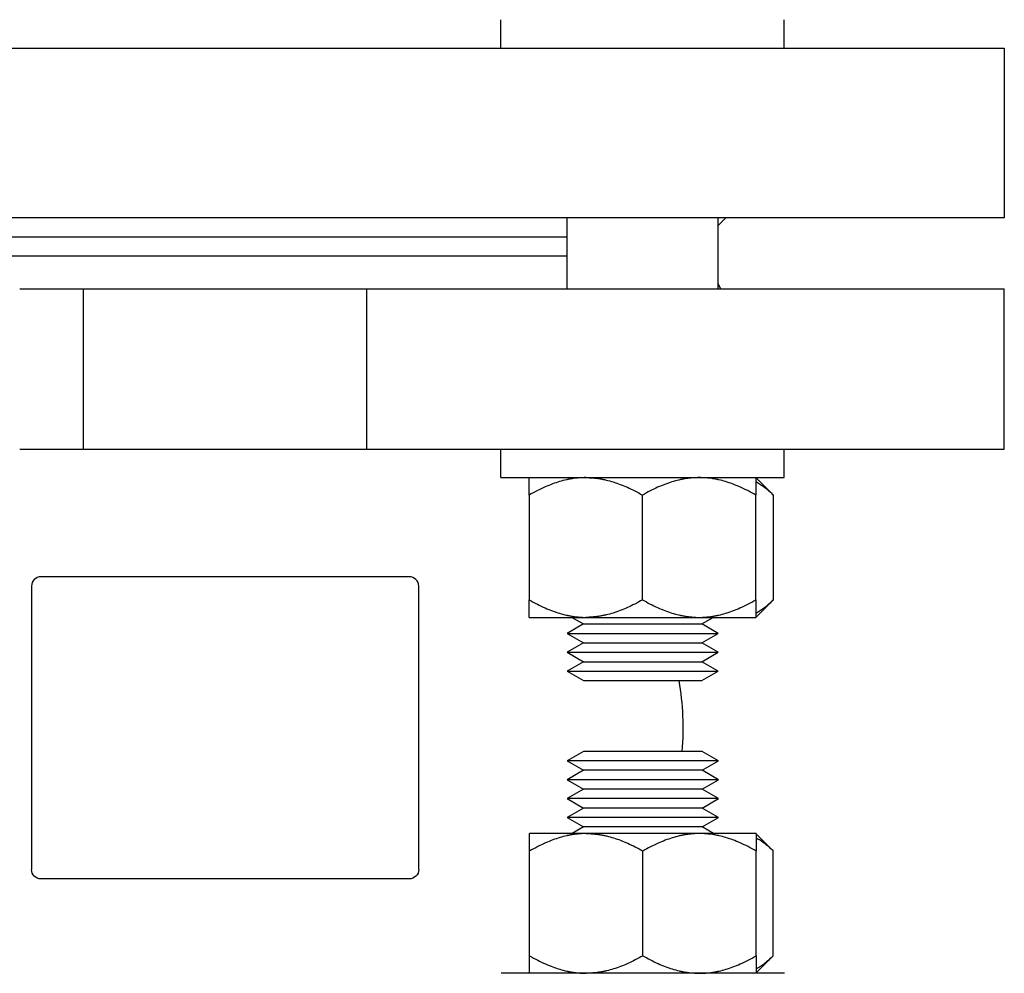
# Model space of a CAD drawing. Units: millimetres. Extents: x -432 to 6734, y 1865 to 7462.
# Drawn here: x 2943 to 3048, y 6923 to 7024 of the extents above; entities that cross this region are included whole.
import ezdxf

# ---------------------------------------------------------------- set-up
doc = ezdxf.new("R2010")
doc.units = ezdxf.units.MM
doc.layers.add('BM_Visible', color=7, linetype='Continuous')

# ---------------------------------------------------------------- blocks, each defined once
blk = doc.blocks.new('*E4')
at = {"layer": 'BM_Visible', "extrusion": (0, 0, -1)}
for p, q in [((602.41, 464.55), (587.41, 464.55)), ((617.41, 464.55), (602.41, 464.55)), ((590.41, 462.69), (590.41, 451.6)), ((602.41, 462.69), (602.41, 451.6)), ((614.41, 462.69), (614.41, 451.6)), ((616.22, 462.69), (616.22, 451.6)), ((577.68, 454.55), (538.68, 454.55)), ((537.68, 423.55), (537.68, 453.55)), ((578.66, 453.74), (578.66, 453.74)), ((578.68, 453.55), (578.68, 423.55)), ((596.14, 449.05), (594.93, 449.75)), ((609.89, 449.75), (608.68, 449.05)), ((594.41, 448.05), (596.14, 449.05)), ((602.4, 449.05), (596.14, 449.05)), ((608.68, 449.05), (602.4, 449.05)), ((608.68, 449.05), (610.41, 448.05)), ((602.39, 448.05), (594.41, 448.05)), ((596.14, 447.05), (594.41, 448.05)), ((610.41, 448.05), (602.39, 448.05)), ((610.41, 448.05), (608.68, 447.05)), ((594.41, 446.05), (596.14, 447.05)), ((602.4, 447.05), (596.14, 447.05)), ((608.68, 447.05), (602.4, 447.05)), ((608.68, 447.05), (610.41, 446.05)), ((602.39, 446.05), (594.41, 446.05)), ((596.14, 445.05), (594.41, 446.05)), ((610.41, 446.05), (602.39, 446.05)), ((610.41, 446.05), (608.68, 445.05)), ((594.41, 444.05), (596.14, 445.05)), ((602.4, 445.05), (596.14, 445.05)), ((608.68, 445.05), (602.4, 445.05)), ((608.68, 445.05), (610.41, 444.05)), ((602.39, 444.05), (594.41, 444.05)), ((596.14, 443.05), (594.41, 444.05)), ((610.41, 444.05), (602.39, 444.05)), ((610.41, 444.05), (608.68, 443.05)), ((594.41, 442.05), (596.14, 443.05)), ((602.39, 442.05), (594.41, 442.05)), ((596.14, 441.05), (594.41, 442.05)), ((602.4, 443.05), (596.14, 443.05)), ((610.41, 442.05), (602.39, 442.05)), ((608.68, 443.05), (602.4, 443.05)), ((608.68, 443.05), (610.41, 442.05)), ((610.41, 442.05), (608.68, 441.05)), ((602.4, 441.05), (596.14, 441.05)), ((608.68, 441.05), (602.4, 441.05)), ((594.38, 432.55), (596.11, 433.55)), ((596.11, 433.55), (602.39, 433.55)), ((602.39, 433.55), (608.64, 433.55)), ((608.64, 433.55), (610.38, 432.55)), ((594.38, 432.55), (602.39, 432.55)), ((596.11, 431.55), (594.38, 432.55)), ((602.39, 432.55), (610.38, 432.55)), ((610.38, 432.55), (608.64, 431.55)), ((594.38, 430.55), (596.11, 431.55)), ((596.11, 431.55), (602.39, 431.55)), ((602.39, 431.55), (608.64, 431.55)), ((608.64, 431.55), (610.38, 430.55)), ((594.38, 430.55), (602.39, 430.55)), ((596.11, 429.55), (594.38, 430.55)), ((594.38, 428.55), (596.11, 429.55)), ((596.11, 429.55), (602.39, 429.55)), ((602.39, 430.55), (610.38, 430.55)), ((602.39, 429.55), (608.64, 429.55)), ((610.38, 430.55), (608.64, 429.55)), ((608.64, 429.55), (610.38, 428.55)), ((594.38, 428.55), (602.39, 428.55)), ((596.11, 427.55), (594.38, 428.55)), ((602.39, 428.55), (610.38, 428.55)), ((610.38, 428.55), (608.64, 427.55)), ((594.89, 426.85), (596.11, 427.55)), ((596.11, 427.55), (602.39, 427.55)), ((602.39, 427.55), (608.64, 427.55)), ((608.64, 427.55), (609.86, 426.85)), ((590.38, 413.9), (590.38, 424.99)), ((602.38, 424.99), (602.38, 413.9)), ((614.38, 424.99), (614.38, 413.9)), ((616.23, 424.99), (616.23, 413.9)), ((577.68, 422.55), (538.68, 422.55)), ((587.38, 412.05), (602.38, 412.05)), ((587.38, 412.05), (587.38, 409.05)), ((602.38, 412.05), (617.38, 412.05)), ((617.38, 412.05), (617.38, 409.05)), ((536.43, 409.05), (542.73, 409.05)), ((542.73, 409.05), (543.18, 409.05)), ((543.18, 409.05), (543.18, 392.05)), ((543.18, 409.05), (573.18, 409.05)), ((573.18, 409.05), (573.18, 392.05)), ((573.18, 409.05), (573.64, 409.05)), ((573.64, 409.05), (579.93, 409.05)), ((579.93, 409.05), (640.68, 409.05)), ((640.68, 409.05), (640.68, 392.05)), ((536.43, 392.05), (542.73, 392.05)), ((542.73, 392.05), (543.18, 392.05)), ((543.18, 392.05), (573.18, 392.05)), ((573.18, 392.05), (573.64, 392.05)), ((573.64, 392.05), (579.93, 392.05)), ((579.93, 392.05), (640.68, 392.05)), ((594.38, 392.05), (594.38, 384.55)), ((610.68, 392.05), (610.38, 391.52)), ((610.38, 392.05), (610.38, 384.55)), ((521.99, 388.55), (594.38, 388.55)), ((587.38, 366.55), (587.38, 363.55)), ((617.38, 366.55), (617.38, 363.55))]:
    blk.add_line(p, q, dxfattribs=at)
at = {"layer": 'BM_Visible'}
for centre, start, end in [((538.68, 453.55), 90, 180), ((577.68, 453.55), 0, 90)]:
    blk.add_arc(centre, 1, start, end, dxfattribs=at)
at = {"layer": 'BM_Visible', "extrusion": (3.7494e-33, 6.12323e-17, -1)}
blk.add_arc((-576.68, 438.55), 30, 175.2198, 189.5941, dxfattribs=at)
at = {"layer": 'BM_Visible', "extrusion": (-6.12323e-17, 6.12323e-17, -1)}
for centre, start, end in [((-538.68, 423.55), 270, 0), ((-577.68, 423.55), 180, 270)]:
    blk.add_arc(centre, 1, start, end, dxfattribs=at)
at = {"layer": 'BM_Visible'}
for points, knots in [([(590.41, 464.55), (590.41, 464.5), (590.41, 464.44), (590.41, 464.35), (590.41, 464.26), (590.41, 464.15), (590.41, 463.97), (590.41, 463.75), (590.41, 463.49), (590.41, 463.13), (590.41, 462.87), (590.41, 462.69)], [0, 0, 0, 0, 1.031822, 1.547733, 2.063644, 3.095466, 4.127287, 6.190931, 8.254575, 10.318219, 14.445506, 14.445506, 14.445506, 14.445506]), ([(590.41, 462.69), (590.7, 462.86), (590.99, 463.01), (591.55, 463.3), (591.82, 463.43), (592.36, 463.67), (592.62, 463.77), (593.13, 463.96), (593.37, 464.05), (593.86, 464.19), (594.11, 464.26), (594.38, 464.32), (594.41, 464.33), (594.45, 464.33), (594.47, 464.34), (594.49, 464.34), (594.51, 464.35), (594.58, 464.36), (594.64, 464.37), (594.82, 464.41), (594.93, 464.43), (595.16, 464.46), (595.28, 464.48), (595.41, 464.49), (595.42, 464.49), (595.44, 464.49), (595.45, 464.5), (595.46, 464.5), (595.47, 464.5), (595.51, 464.5), (595.54, 464.5), (595.62, 464.51), (595.68, 464.52), (595.96, 464.54), (596.18, 464.55), (596.41, 464.55)], [0, 0, 0, 0, 2.209921, 2.209921, 4.254149, 4.254149, 6.159585, 6.159585, 7.95345, 7.95345, 9.658508, 9.658508, 9.865292, 9.865292, 9.968521, 9.968521, 10.071407, 10.071407, 10.481317, 10.481317, 11.296144, 11.296144, 12.091168, 12.091168, 12.190277, 12.190277, 12.239851, 12.239851, 12.289594, 12.289594, 12.488395, 12.488395, 12.885282, 12.885282, 14.440035, 14.440035, 14.440035, 14.440035]), ([(602.41, 462.69), (602.14, 462.85), (601.87, 463), (601.34, 463.27), (601.07, 463.4), (600.56, 463.63), (600.3, 463.74), (599.8, 463.93), (599.55, 464.01), (599.06, 464.17), (598.82, 464.23), (598.51, 464.3), (598.45, 464.32), (598.38, 464.33), (598.36, 464.34), (598.34, 464.34), (598.33, 464.34), (598.32, 464.35), (598.31, 464.35), (598.27, 464.36), (598.24, 464.36), (598.09, 464.39), (597.97, 464.41), (597.73, 464.45), (597.61, 464.47), (597.46, 464.49), (597.43, 464.49), (597.39, 464.49), (597.39, 464.49), (597.37, 464.5), (597.36, 464.5), (597.34, 464.5), (597.33, 464.5), (597.25, 464.51), (597.19, 464.51), (596.89, 464.54), (596.65, 464.55), (596.41, 464.55)], [0, 0, 0, 0, 2.083613, 2.083613, 4.049349, 4.049349, 5.917161, 5.917161, 7.706799, 7.706799, 9.435089, 9.435089, 9.860844, 9.860844, 9.967006, 9.967006, 10.019967, 10.019967, 10.072759, 10.072759, 10.283599, 10.283599, 11.122462, 11.122462, 11.954943, 11.954943, 12.162398, 12.162398, 12.214233, 12.214233, 12.266199, 12.266199, 12.370217, 12.370217, 12.785607, 12.785607, 14.445506, 14.445506, 14.445506, 14.445506]), ([(602.41, 462.69), (602.68, 462.85), (602.95, 463), (603.49, 463.27), (603.75, 463.4), (604.27, 463.63), (604.52, 463.74), (605.02, 463.93), (605.27, 464.01), (605.76, 464.17), (606.01, 464.23), (606.31, 464.3), (606.37, 464.32), (606.45, 464.33), (606.46, 464.34), (606.49, 464.34), (606.49, 464.34), (606.51, 464.35), (606.52, 464.35), (606.55, 464.36), (606.58, 464.36), (606.73, 464.39), (606.85, 464.41), (607.09, 464.45), (607.21, 464.47), (607.36, 464.49), (607.39, 464.49), (607.43, 464.49), (607.44, 464.49), (607.45, 464.5), (607.46, 464.5), (607.48, 464.5), (607.5, 464.5), (607.57, 464.51), (607.63, 464.51), (607.93, 464.54), (608.17, 464.55), (608.41, 464.55)], [0, 0, 0, 0, 2.083149, 2.083149, 4.049362, 4.049362, 5.917375, 5.917375, 7.706795, 7.706795, 9.436034, 9.436034, 9.861551, 9.861551, 9.967654, 9.967654, 10.020583, 10.020583, 10.073346, 10.073346, 10.284068, 10.284068, 11.122466, 11.122466, 11.955382, 11.955382, 12.162946, 12.162946, 12.214808, 12.214808, 12.266804, 12.266804, 12.370875, 12.370875, 12.786481, 12.786481, 14.445506, 14.445506, 14.445506, 14.445506]), ([(608.41, 464.55), (608.64, 464.55), (608.86, 464.54), (609.15, 464.52), (609.2, 464.51), (609.29, 464.5), (609.32, 464.5), (609.35, 464.5), (609.36, 464.5), (609.38, 464.5), (609.38, 464.49), (609.4, 464.49), (609.42, 464.49), (609.55, 464.48), (609.66, 464.46), (609.89, 464.43), (610.01, 464.41), (610.18, 464.37), (610.24, 464.36), (610.32, 464.35), (610.33, 464.34), (610.36, 464.34), (610.37, 464.33), (610.42, 464.33), (610.45, 464.32), (610.72, 464.26), (610.96, 464.19), (611.45, 464.05), (611.7, 463.96), (612.21, 463.77), (612.47, 463.67), (613, 463.43), (613.27, 463.3), (613.84, 463.01), (614.13, 462.86), (614.41, 462.69)], [0.005471, 0.005471, 0.005471, 0.005471, 1.560284, 1.560284, 1.95716, 1.95716, 2.155955, 2.155955, 2.205697, 2.205697, 2.255269, 2.255269, 2.354375, 2.354375, 3.149375, 3.149375, 3.96395, 3.96395, 4.373732, 4.373732, 4.476585, 4.476585, 4.579782, 4.579782, 4.786501, 4.786501, 6.492386, 6.492386, 8.287116, 8.287116, 10.191408, 10.191408, 12.234616, 12.234616, 14.445506, 14.445506, 14.445506, 14.445506]), ([(614.41, 462.69), (614.41, 462.87), (614.41, 463.13), (614.41, 463.49), (614.41, 463.75), (614.41, 463.97), (614.41, 464.15), (614.41, 464.26), (614.41, 464.35), (614.41, 464.44), (614.41, 464.5), (614.41, 464.55)], [0, 0, 0, 0, 4.127287, 6.190931, 8.254575, 10.318219, 11.35004, 12.381862, 12.897773, 13.413684, 14.445506, 14.445506, 14.445506, 14.445506]), ([(616.22, 462.69), (616.06, 462.85), (615.9, 463), (615.59, 463.27), (615.44, 463.4), (615.14, 463.63), (615, 463.74), (614.71, 463.93), (614.56, 464.01), (614.42, 464.09), (614.42, 464.09), (614.41, 464.1)], [6.704992, 6.704992, 6.704992, 6.704992, 8.788605, 8.788605, 10.754341, 10.754341, 12.622153, 12.622153, 14.411791, 14.411791, 14.445506, 14.445506, 14.445506, 14.445506]), ([(590.41, 451.6), (590.41, 451.43), (590.41, 451.16), (590.41, 450.81), (590.41, 450.54), (590.41, 450.32), (590.41, 450.14), (590.41, 450.03), (590.41, 449.95), (590.41, 449.86), (590.41, 449.79), (590.41, 449.75)], [0, 0, 0, 0, 4.127287, 6.190931, 8.254575, 10.318219, 11.35004, 12.381862, 12.897773, 13.413684, 14.445506, 14.445506, 14.445506, 14.445506]), ([(596.41, 449.75), (596.19, 449.75), (595.96, 449.76), (595.68, 449.78), (595.62, 449.78), (595.54, 449.79), (595.51, 449.79), (595.47, 449.8), (595.46, 449.8), (595.45, 449.8), (595.44, 449.8), (595.42, 449.8), (595.41, 449.8), (595.28, 449.82), (595.16, 449.83), (594.93, 449.87), (594.82, 449.89), (594.64, 449.92), (594.58, 449.93), (594.51, 449.95), (594.49, 449.95), (594.47, 449.96), (594.45, 449.96), (594.41, 449.97), (594.38, 449.97), (594.11, 450.04), (593.86, 450.1), (593.37, 450.25), (593.13, 450.33), (592.62, 450.52), (592.36, 450.63), (591.82, 450.86), (591.55, 450.99), (590.99, 451.28), (590.7, 451.44), (590.41, 451.6)], [0, 0, 0, 0, 1.560284, 1.560284, 1.95716, 1.95716, 2.155955, 2.155955, 2.205697, 2.205697, 2.255269, 2.255269, 2.354375, 2.354375, 3.149375, 3.149375, 3.96395, 3.96395, 4.373732, 4.373732, 4.476585, 4.476585, 4.579782, 4.579782, 4.786501, 4.786501, 6.492386, 6.492386, 8.287116, 8.287116, 10.191408, 10.191408, 12.234616, 12.234616, 14.445506, 14.445506, 14.445506, 14.445506]), ([(596.41, 449.75), (596.65, 449.75), (596.89, 449.76), (597.19, 449.78), (597.25, 449.79), (597.33, 449.79), (597.34, 449.79), (597.36, 449.8), (597.37, 449.8), (597.39, 449.8), (597.39, 449.8), (597.43, 449.8), (597.46, 449.81), (597.61, 449.83), (597.73, 449.84), (597.97, 449.88), (598.09, 449.9), (598.24, 449.93), (598.27, 449.94), (598.31, 449.94), (598.31, 449.95), (598.33, 449.95), (598.34, 449.95), (598.36, 449.96), (598.38, 449.96), (598.45, 449.98), (598.51, 449.99), (598.82, 450.06), (599.06, 450.13), (599.55, 450.28), (599.8, 450.37), (600.3, 450.56), (600.56, 450.66), (601.07, 450.9), (601.34, 451.02), (601.87, 451.3), (602.14, 451.45), (602.41, 451.6)], [0, 0, 0, 0, 1.659025, 1.659025, 2.074631, 2.074631, 2.178702, 2.178702, 2.230698, 2.230698, 2.28256, 2.28256, 2.490124, 2.490124, 3.32304, 3.32304, 4.161438, 4.161438, 4.37216, 4.37216, 4.424923, 4.424923, 4.477852, 4.477852, 4.583955, 4.583955, 5.009472, 5.009472, 6.738711, 6.738711, 8.528131, 8.528131, 10.396144, 10.396144, 12.362357, 12.362357, 14.445506, 14.445506, 14.445506, 14.445506]), ([(608.41, 449.75), (608.17, 449.75), (607.93, 449.76), (607.63, 449.78), (607.57, 449.79), (607.5, 449.79), (607.48, 449.79), (607.46, 449.8), (607.45, 449.8), (607.44, 449.8), (607.43, 449.8), (607.39, 449.8), (607.36, 449.81), (607.21, 449.83), (607.09, 449.84), (606.85, 449.88), (606.73, 449.9), (606.58, 449.93), (606.55, 449.94), (606.52, 449.94), (606.51, 449.95), (606.49, 449.95), (606.49, 449.95), (606.46, 449.96), (606.45, 449.96), (606.37, 449.98), (606.31, 449.99), (606.01, 450.06), (605.76, 450.13), (605.27, 450.28), (605.02, 450.37), (604.52, 450.56), (604.27, 450.66), (603.75, 450.9), (603.49, 451.02), (602.95, 451.3), (602.68, 451.45), (602.41, 451.6)], [0, 0, 0, 0, 1.659899, 1.659899, 2.075289, 2.075289, 2.179307, 2.179307, 2.231273, 2.231273, 2.283108, 2.283108, 2.490563, 2.490563, 3.323044, 3.323044, 4.161907, 4.161907, 4.372747, 4.372747, 4.425539, 4.425539, 4.4785, 4.4785, 4.584662, 4.584662, 5.010417, 5.010417, 6.738707, 6.738707, 8.528345, 8.528345, 10.396157, 10.396157, 12.361893, 12.361893, 14.445506, 14.445506, 14.445506, 14.445506]), ([(614.41, 451.6), (614.13, 451.44), (613.84, 451.28), (613.27, 450.99), (613, 450.86), (612.47, 450.63), (612.21, 450.52), (611.7, 450.33), (611.45, 450.25), (610.96, 450.1), (610.72, 450.04), (610.45, 449.97), (610.42, 449.97), (610.37, 449.96), (610.36, 449.96), (610.33, 449.95), (610.32, 449.95), (610.24, 449.93), (610.18, 449.92), (610.01, 449.89), (609.89, 449.87), (609.66, 449.83), (609.55, 449.82), (609.42, 449.8), (609.4, 449.8), (609.38, 449.8), (609.38, 449.8), (609.36, 449.8), (609.35, 449.8), (609.32, 449.79), (609.29, 449.79), (609.2, 449.78), (609.15, 449.78), (608.86, 449.76), (608.64, 449.75), (608.41, 449.75)], [0, 0, 0, 0, 2.209921, 2.209921, 4.254149, 4.254149, 6.159585, 6.159585, 7.95345, 7.95345, 9.658508, 9.658508, 9.865292, 9.865292, 9.968521, 9.968521, 10.071407, 10.071407, 10.481317, 10.481317, 11.296144, 11.296144, 12.091168, 12.091168, 12.190277, 12.190277, 12.239851, 12.239851, 12.289594, 12.289594, 12.488395, 12.488395, 12.885282, 12.885282, 14.445506, 14.445506, 14.445506, 14.445506]), ([(614.41, 450.2), (614.42, 450.2), (614.42, 450.2), (614.56, 450.28), (614.71, 450.37), (615, 450.56), (615.14, 450.66), (615.44, 450.9), (615.59, 451.02), (615.9, 451.3), (616.06, 451.45), (616.22, 451.6)], [0, 0, 0, 0, 0.033719, 0.033719, 1.823139, 1.823139, 3.691152, 3.691152, 5.657366, 5.657366, 7.740514, 7.740514, 7.740514, 7.740514]), ([(614.41, 449.75), (614.41, 449.79), (614.41, 449.86), (614.41, 449.95), (614.41, 450.03), (614.41, 450.14), (614.41, 450.32), (614.41, 450.54), (614.41, 450.81), (614.41, 451.16), (614.41, 451.43), (614.41, 451.6)], [0, 0, 0, 0, 1.031822, 1.547733, 2.063644, 3.095466, 4.127287, 6.190931, 8.254575, 10.318219, 14.445506, 14.445506, 14.445506, 14.445506]), ([(596.41, 449.75), (595.84, 449.75), (594.98, 449.75), (593.84, 449.75), (592.98, 449.75), (591.84, 449.75), (590.98, 449.75), (590.41, 449.75)], [1.570796, 1.570796, 1.570796, 1.570796, 1.869996, 2.019595, 2.169195, 2.318795, 2.617994, 2.617994, 2.617994, 2.617994]), ([(614.41, 449.75), (613.84, 449.75), (612.98, 449.75), (611.84, 449.75), (610.98, 449.75), (609.84, 449.75), (608.98, 449.75), (608.41, 449.75)], [3.665191, 3.665191, 3.665191, 3.665191, 3.964391, 4.11399, 4.26359, 4.41319, 4.712389, 4.712389, 4.712389, 4.712389]), ([(590.38, 424.99), (590.66, 425.16), (590.95, 425.31), (591.51, 425.6), (591.79, 425.73), (592.32, 425.97), (592.58, 426.07), (593.09, 426.26), (593.34, 426.35), (593.83, 426.49), (594.07, 426.56), (594.34, 426.62), (594.37, 426.63), (594.41, 426.63), (594.43, 426.64), (594.46, 426.64), (594.47, 426.65), (594.54, 426.66), (594.6, 426.67), (594.78, 426.71), (594.9, 426.73), (595.13, 426.76), (595.24, 426.78), (595.37, 426.79), (595.38, 426.79), (595.4, 426.79), (595.41, 426.8), (595.43, 426.8), (595.43, 426.8), (595.47, 426.8), (595.5, 426.8), (595.58, 426.81), (595.64, 426.82), (595.92, 426.84), (596.15, 426.85), (596.38, 426.85)], [0, 0, 0, 0, 2.209921, 2.209921, 4.254149, 4.254149, 6.159585, 6.159585, 7.95345, 7.95345, 9.658508, 9.658508, 9.865292, 9.865292, 9.968521, 9.968521, 10.071407, 10.071407, 10.481317, 10.481317, 11.296144, 11.296144, 12.091168, 12.091168, 12.190277, 12.190277, 12.239851, 12.239851, 12.289594, 12.289594, 12.488395, 12.488395, 12.885282, 12.885282, 14.445506, 14.445506, 14.445506, 14.445506]), ([(590.38, 426.85), (590.38, 426.8), (590.38, 426.74), (590.38, 426.65), (590.38, 426.56), (590.38, 426.45), (590.38, 426.27), (590.38, 426.05), (590.38, 425.79), (590.38, 425.43), (590.38, 425.17), (590.38, 424.99)], [0, 0, 0, 0, 1.031822, 1.547733, 2.063644, 3.095466, 4.127287, 6.190931, 8.254575, 10.318219, 14.445506, 14.445506, 14.445506, 14.445506]), ([(590.38, 426.85), (590.95, 426.85), (591.8, 426.85), (592.95, 426.85), (593.8, 426.85), (594.95, 426.85), (595.8, 426.85), (596.38, 426.85)], [0.523599, 0.523599, 0.523599, 0.523599, 0.822798, 0.972398, 1.121997, 1.271597, 1.570796, 1.570796, 1.570796, 1.570796]), ([(602.38, 424.99), (602.11, 425.15), (601.83, 425.3), (601.3, 425.57), (601.04, 425.7), (600.52, 425.93), (600.27, 426.04), (599.76, 426.23), (599.52, 426.31), (599.02, 426.47), (598.78, 426.53), (598.47, 426.6), (598.41, 426.62), (598.34, 426.63), (598.32, 426.64), (598.3, 426.64), (598.29, 426.64), (598.28, 426.65), (598.27, 426.65), (598.23, 426.66), (598.2, 426.66), (598.05, 426.69), (597.93, 426.71), (597.69, 426.75), (597.57, 426.77), (597.42, 426.79), (597.39, 426.79), (597.36, 426.79), (597.35, 426.79), (597.33, 426.8), (597.33, 426.8), (597.3, 426.8), (597.29, 426.8), (597.21, 426.81), (597.15, 426.81), (596.86, 426.84), (596.62, 426.85), (596.38, 426.85)], [0, 0, 0, 0, 2.083613, 2.083613, 4.049349, 4.049349, 5.917161, 5.917161, 7.706799, 7.706799, 9.435089, 9.435089, 9.860844, 9.860844, 9.967006, 9.967006, 10.019967, 10.019967, 10.072759, 10.072759, 10.283599, 10.283599, 11.122462, 11.122462, 11.954943, 11.954943, 12.162398, 12.162398, 12.214233, 12.214233, 12.266199, 12.266199, 12.370217, 12.370217, 12.785607, 12.785607, 14.445506, 14.445506, 14.445506, 14.445506]), ([(602.38, 424.99), (602.64, 425.15), (602.92, 425.3), (603.45, 425.57), (603.71, 425.7), (604.23, 425.93), (604.48, 426.04), (604.99, 426.23), (605.24, 426.31), (605.73, 426.47), (605.97, 426.53), (606.28, 426.6), (606.34, 426.62), (606.41, 426.63), (606.43, 426.64), (606.45, 426.64), (606.46, 426.64), (606.47, 426.65), (606.48, 426.65), (606.52, 426.66), (606.55, 426.66), (606.7, 426.69), (606.82, 426.71), (607.06, 426.75), (607.18, 426.77), (607.33, 426.79), (607.36, 426.79), (607.39, 426.79), (607.4, 426.79), (607.42, 426.8), (607.42, 426.8), (607.45, 426.8), (607.46, 426.8), (607.54, 426.81), (607.6, 426.81), (607.9, 426.84), (608.14, 426.85), (608.38, 426.85)], [0, 0, 0, 0, 2.083149, 2.083149, 4.049362, 4.049362, 5.917375, 5.917375, 7.706795, 7.706795, 9.436034, 9.436034, 9.861551, 9.861551, 9.967654, 9.967654, 10.020583, 10.020583, 10.073346, 10.073346, 10.284068, 10.284068, 11.122466, 11.122466, 11.955382, 11.955382, 12.162946, 12.162946, 12.214808, 12.214808, 12.266804, 12.266804, 12.370875, 12.370875, 12.786481, 12.786481, 14.445506, 14.445506, 14.445506, 14.445506]), ([(608.38, 426.85), (608.6, 426.85), (608.83, 426.84), (609.11, 426.82), (609.17, 426.81), (609.25, 426.8), (609.28, 426.8), (609.32, 426.8), (609.32, 426.8), (609.34, 426.8), (609.35, 426.79), (609.37, 426.79), (609.38, 426.79), (609.51, 426.78), (609.62, 426.76), (609.86, 426.73), (609.97, 426.71), (610.15, 426.67), (610.21, 426.66), (610.28, 426.65), (610.29, 426.64), (610.32, 426.64), (610.34, 426.63), (610.38, 426.63), (610.41, 426.62), (610.68, 426.56), (610.92, 426.49), (611.41, 426.35), (611.66, 426.26), (612.17, 426.07), (612.43, 425.97), (612.96, 425.73), (613.24, 425.6), (613.8, 425.31), (614.09, 425.16), (614.38, 424.99)], [0, 0, 0, 0, 1.560284, 1.560284, 1.95716, 1.95716, 2.155955, 2.155955, 2.205697, 2.205697, 2.255269, 2.255269, 2.354375, 2.354375, 3.149375, 3.149375, 3.96395, 3.96395, 4.373732, 4.373732, 4.476585, 4.476585, 4.579782, 4.579782, 4.786501, 4.786501, 6.492386, 6.492386, 8.287116, 8.287116, 10.191408, 10.191408, 12.234616, 12.234616, 14.445506, 14.445506, 14.445506, 14.445506]), ([(608.38, 426.85), (608.95, 426.85), (609.8, 426.85), (610.95, 426.85), (611.8, 426.85), (612.95, 426.85), (613.8, 426.85), (614.38, 426.85)], [4.712389, 4.712389, 4.712389, 4.712389, 5.011588, 5.161188, 5.310788, 5.460387, 5.759587, 5.759587, 5.759587, 5.759587]), ([(614.38, 424.99), (614.38, 425.17), (614.38, 425.43), (614.38, 425.79), (614.38, 426.05), (614.38, 426.27), (614.38, 426.45), (614.38, 426.56), (614.38, 426.65), (614.38, 426.74), (614.38, 426.8), (614.38, 426.85)], [0, 0, 0, 0, 4.127287, 6.190931, 8.254575, 10.318219, 11.35004, 12.381862, 12.897773, 13.413684, 14.445506, 14.445506, 14.445506, 14.445506]), ([(616.23, 424.99), (616.08, 425.15), (615.92, 425.3), (615.61, 425.57), (615.46, 425.7), (615.16, 425.93), (615.01, 426.04), (614.72, 426.23), (614.58, 426.31), (614.42, 426.4), (614.4, 426.41), (614.38, 426.42)], [6.488532, 6.488532, 6.488532, 6.488532, 8.572145, 8.572145, 10.537881, 10.537881, 12.405693, 12.405693, 14.195331, 14.195331, 14.445506, 14.445506, 14.445506, 14.445506]), ([(590.38, 413.9), (590.38, 413.73), (590.38, 413.46), (590.38, 413.11), (590.38, 412.84), (590.38, 412.62), (590.38, 412.44), (590.38, 412.33), (590.38, 412.25), (590.38, 412.16), (590.38, 412.09), (590.38, 412.05)], [0, 0, 0, 0, 4.127287, 6.190931, 8.254575, 10.318219, 11.35004, 12.381862, 12.897773, 13.413684, 14.445506, 14.445506, 14.445506, 14.445506]), ([(596.37, 412.05), (596.15, 412.05), (595.92, 412.06), (595.64, 412.08), (595.58, 412.08), (595.5, 412.09), (595.47, 412.09), (595.43, 412.1), (595.43, 412.1), (595.41, 412.1), (595.4, 412.1), (595.38, 412.1), (595.37, 412.1), (595.24, 412.12), (595.13, 412.13), (594.9, 412.17), (594.78, 412.19), (594.6, 412.22), (594.55, 412.23), (594.47, 412.25), (594.46, 412.25), (594.43, 412.26), (594.41, 412.26), (594.37, 412.27), (594.34, 412.27), (594.07, 412.34), (593.83, 412.4), (593.34, 412.55), (593.09, 412.63), (592.58, 412.82), (592.32, 412.93), (591.79, 413.16), (591.51, 413.29), (590.95, 413.58), (590.66, 413.74), (590.38, 413.9)], [0.005471, 0.005471, 0.005471, 0.005471, 1.560284, 1.560284, 1.95716, 1.95716, 2.155955, 2.155955, 2.205697, 2.205697, 2.255269, 2.255269, 2.354375, 2.354375, 3.149375, 3.149375, 3.96395, 3.96395, 4.373732, 4.373732, 4.476585, 4.476585, 4.579782, 4.579782, 4.786501, 4.786501, 6.492386, 6.492386, 8.287116, 8.287116, 10.191408, 10.191408, 12.234616, 12.234616, 14.445506, 14.445506, 14.445506, 14.445506]), ([(596.38, 412.05), (596.62, 412.05), (596.85, 412.06), (597.15, 412.08), (597.21, 412.09), (597.29, 412.09), (597.3, 412.09), (597.33, 412.1), (597.33, 412.1), (597.35, 412.1), (597.36, 412.1), (597.39, 412.1), (597.42, 412.11), (597.57, 412.13), (597.69, 412.14), (597.93, 412.18), (598.05, 412.2), (598.2, 412.23), (598.23, 412.24), (598.27, 412.24), (598.28, 412.25), (598.29, 412.25), (598.3, 412.25), (598.32, 412.26), (598.34, 412.26), (598.41, 412.28), (598.47, 412.29), (598.78, 412.36), (599.02, 412.43), (599.52, 412.58), (599.76, 412.67), (600.27, 412.86), (600.52, 412.96), (601.04, 413.2), (601.3, 413.32), (601.83, 413.6), (602.11, 413.75), (602.38, 413.9)], [0, 0, 0, 0, 1.659025, 1.659025, 2.074631, 2.074631, 2.178702, 2.178702, 2.230698, 2.230698, 2.28256, 2.28256, 2.490124, 2.490124, 3.32304, 3.32304, 4.161438, 4.161438, 4.37216, 4.37216, 4.424923, 4.424923, 4.477852, 4.477852, 4.583955, 4.583955, 5.009472, 5.009472, 6.738711, 6.738711, 8.528131, 8.528131, 10.396144, 10.396144, 12.362357, 12.362357, 14.445506, 14.445506, 14.445506, 14.445506]), ([(608.38, 412.05), (608.13, 412.05), (607.9, 412.06), (607.6, 412.08), (607.54, 412.09), (607.46, 412.09), (607.45, 412.09), (607.42, 412.1), (607.42, 412.1), (607.4, 412.1), (607.39, 412.1), (607.36, 412.1), (607.33, 412.11), (607.18, 412.13), (607.06, 412.14), (606.82, 412.18), (606.7, 412.2), (606.55, 412.23), (606.52, 412.24), (606.48, 412.24), (606.47, 412.25), (606.46, 412.25), (606.45, 412.25), (606.43, 412.26), (606.41, 412.26), (606.34, 412.28), (606.28, 412.29), (605.97, 412.36), (605.73, 412.43), (605.24, 412.58), (604.99, 412.67), (604.48, 412.86), (604.23, 412.96), (603.71, 413.2), (603.45, 413.32), (602.92, 413.6), (602.64, 413.75), (602.38, 413.9)], [0, 0, 0, 0, 1.659899, 1.659899, 2.075289, 2.075289, 2.179307, 2.179307, 2.231273, 2.231273, 2.283108, 2.283108, 2.490563, 2.490563, 3.323044, 3.323044, 4.161907, 4.161907, 4.372747, 4.372747, 4.425539, 4.425539, 4.4785, 4.4785, 4.584662, 4.584662, 5.010417, 5.010417, 6.738707, 6.738707, 8.528345, 8.528345, 10.396157, 10.396157, 12.361893, 12.361893, 14.445506, 14.445506, 14.445506, 14.445506]), ([(614.38, 413.9), (614.09, 413.74), (613.8, 413.58), (613.24, 413.29), (612.96, 413.16), (612.43, 412.93), (612.17, 412.82), (611.66, 412.63), (611.41, 412.55), (610.92, 412.4), (610.68, 412.34), (610.41, 412.27), (610.38, 412.27), (610.34, 412.26), (610.32, 412.26), (610.29, 412.25), (610.28, 412.25), (610.21, 412.23), (610.15, 412.22), (609.97, 412.19), (609.86, 412.17), (609.62, 412.13), (609.51, 412.12), (609.38, 412.1), (609.37, 412.1), (609.35, 412.1), (609.34, 412.1), (609.32, 412.1), (609.32, 412.1), (609.28, 412.09), (609.25, 412.09), (609.17, 412.08), (609.11, 412.08), (608.83, 412.06), (608.6, 412.05), (608.38, 412.05)], [0, 0, 0, 0, 2.209921, 2.209921, 4.254149, 4.254149, 6.159585, 6.159585, 7.95345, 7.95345, 9.658508, 9.658508, 9.865292, 9.865292, 9.968521, 9.968521, 10.071407, 10.071407, 10.481317, 10.481317, 11.296144, 11.296144, 12.091168, 12.091168, 12.190277, 12.190277, 12.239851, 12.239851, 12.289594, 12.289594, 12.488395, 12.488395, 12.885282, 12.885282, 14.440035, 14.440035, 14.440035, 14.440035]), ([(614.38, 412.47), (614.4, 412.48), (614.42, 412.49), (614.58, 412.58), (614.72, 412.67), (615.01, 412.86), (615.16, 412.96), (615.46, 413.2), (615.61, 413.32), (615.92, 413.6), (616.08, 413.75), (616.23, 413.9)], [0, 0, 0, 0, 0.250179, 0.250179, 2.039599, 2.039599, 3.907612, 3.907612, 5.873826, 5.873826, 7.956974, 7.956974, 7.956974, 7.956974]), ([(614.38, 412.05), (614.38, 412.09), (614.38, 412.16), (614.38, 412.25), (614.38, 412.33), (614.38, 412.44), (614.38, 412.62), (614.38, 412.84), (614.38, 413.11), (614.38, 413.46), (614.38, 413.73), (614.38, 413.9)], [0, 0, 0, 0, 1.031822, 1.547733, 2.063644, 3.095466, 4.127287, 6.190931, 8.254575, 10.318219, 14.445506, 14.445506, 14.445506, 14.445506]), ([(640.68, 384.55), (624.97, 384.55), (601.4, 384.55), (569.97, 384.55), (546.4, 384.55), (514.97, 384.55), (491.4, 384.55), (475.68, 384.55)], [0, 0, 0, 0, 74.051827, 111.07774, 148.103654, 185.129567, 259.181394, 259.181394, 259.181394, 259.181394]), ([(475.68, 366.55), (491.4, 366.55), (514.97, 366.55), (546.4, 366.55), (569.97, 366.55), (601.4, 366.55), (624.97, 366.55), (640.68, 366.55)], [-518.362788, -518.362788, -518.362788, -518.362788, -444.310961, -407.285048, -370.259134, -333.233221, -259.181394, -259.181394, -259.181394, -259.181394])]:
    blk.add_open_spline(points, degree=3, knots=knots, dxfattribs=at)
for points in [[(614.41, 464.49), (616.22, 462.69)], [(616.22, 451.6), (614.41, 449.8)], [(614.38, 426.85), (616.23, 424.99)], [(616.23, 413.9), (614.38, 412.05)], [(610.38, 385.35), (611.18, 384.55)], [(640.68, 366.55), (640.68, 384.55)]]:
    blk.add_open_spline(points, degree=1, dxfattribs=at)
for points, weights in [([(602.41, 449.75), (599.2, 449.75), (596.41, 449.75)], [1, 0.900099577495, 0.868347502413]), ([(608.41, 449.75), (605.63, 449.75), (602.41, 449.75)], [0.868347502413, 0.900099577495, 1]), ([(596.38, 426.85), (599.16, 426.85), (602.38, 426.85)], [0.868347502413, 0.900099577495, 1]), ([(602.38, 426.85), (605.59, 426.85), (608.38, 426.85)], [1, 0.900099577495, 0.868347502413])]:
    blk.add_rational_spline(points, weights, degree=2, dxfattribs=at)
blk.add_rational_spline([(521.99, 386.55), (536.95, 386.55), (558.18, 386.55), (579.42, 386.55), (594.38, 386.55)], [0.853556248249, 0.852906479533, 1, 0.852906479533, 0.853556248249], degree=2, knots=[-280.564084, -280.564084, -280.564084, -240.331838, -240.331838, -200.099592, -200.099592, -200.099592], dxfattribs=at)

msp = doc.modelspace()

# ---------------------------------------------------------------- block references
at = {"extrusion": (0, 0, -1), "rotation": 180}
msp.add_blockref('*E4', (-2406.84, 7387.61), dxfattribs=at)

doc.saveas('drawing.dxf')
